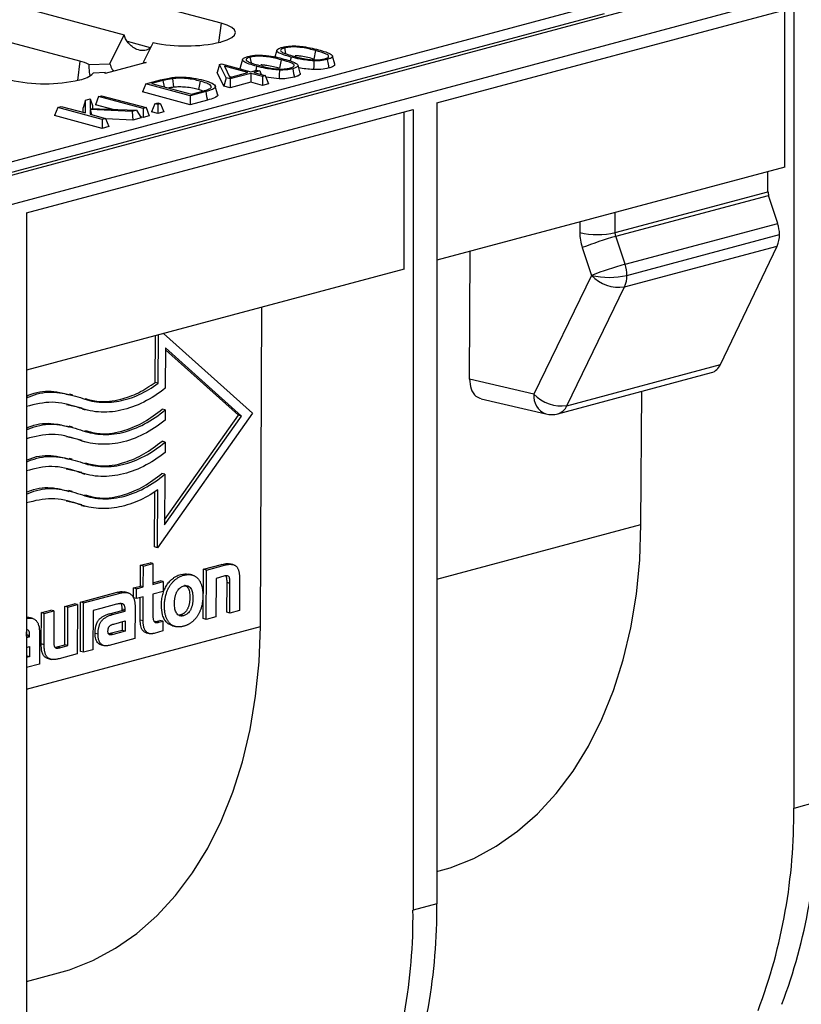
# Model space of a CAD drawing. Units: millimetres. Extents: x 63 to 2101, y 35 to 1370.
# Drawn here: x 465 to 558, y 1045 to 1162 of the extents above; entities that cross this region are included whole.
import ezdxf

# ---------------------------------------------------------------- set-up
doc = ezdxf.new("R2010")
doc.units = ezdxf.units.MM
doc.header["$LTSCALE"] = 5

msp = doc.modelspace()

# ---------------------------------------------------------------- linework, layer by layer
at = {"color": 7, "linetype": 'Continuous', "lineweight": 25}
for p, q in [((942.89, 1271.87), (237.2, 1082.81)), ((239.55, 1079.99), (945.25, 1269.06)), ((287.28, 1097.85), (533.81, 1163.9)), ((534.51, 1162.79), (287.99, 1096.75)), ((467.14, 1163.05), (477.45, 1160.29)), ((488.97, 1161.66), (482.83, 1163.3)), ((514.62, 1152.18), (557.04, 1163.55)), ((555.98, 1144.56), (555.98, 1163.26)), ((557.04, 1163.55), (557.04, 1068.31)), ((472.19, 1157.16), (454.04, 1162.02)), ((488.97, 1161.66), (488.68, 1159.37)), ((475.76, 1156.85), (477.45, 1160.29)), ((480.6, 1158.75), (477.84, 1159.49)), ((480.9, 1159.37), (479.73, 1156.99)), ((488.94, 1159.43), (488.97, 1159.44)), ((495.61, 1158.45), (495.34, 1157.5)), ((496.5, 1158.72), (496.63, 1158.05)), ((500.19, 1158.42), (500, 1157.4)), ((472.19, 1157.16), (471.9, 1154.87)), ((473.26, 1156.77), (475.76, 1156.85)), ((480.06, 1157.01), (475.19, 1155.7)), ((479.73, 1156.99), (480.06, 1157.01)), ((488.8, 1156.76), (488.52, 1155.82)), ((488.8, 1156.76), (489.03, 1156.82)), ((489.57, 1155.17), (488.8, 1156.76)), ((489.03, 1156.82), (492.51, 1155.89)), ((491.52, 1157.36), (491.25, 1156.4)), ((492.41, 1157.62), (492.54, 1156.95)), ((496.1, 1157.32), (495.91, 1156.31)), ((497.29, 1157.64), (497.2, 1157.18)), ((502.48, 1156.8), (502.22, 1157.76)), ((475.23, 1155.79), (473.78, 1155.74)), ((475.19, 1155.7), (475.23, 1155.79)), ((489.32, 1154.17), (488.52, 1155.82)), ((492.16, 1155.8), (489.38, 1156.54)), ((489.38, 1156.54), (490.02, 1155.22)), ((490.02, 1155.22), (492.16, 1155.8)), ((492.51, 1155.7), (490.04, 1155.04)), ((492.51, 1155.89), (493.23, 1156.08)), ((493.89, 1155.33), (492.51, 1155.7)), ((492.51, 1155.7), (492.51, 1154.64)), ((493.58, 1155.99), (492.85, 1155.8)), ((492.85, 1155.8), (494.23, 1155.43)), ((493.2, 1156.54), (493.11, 1156.05)), ((493.23, 1156.08), (493.58, 1155.99)), ((493.58, 1155.99), (493.75, 1155.56)), ((498.39, 1155.71), (498.13, 1156.67)), ((472.16, 1154.93), (472.19, 1154.94)), ((480.03, 1154.45), (479.65, 1153.49)), ((480.03, 1154.45), (481.78, 1154.92)), ((485.31, 1153.04), (480.03, 1154.45)), ((482.06, 1154.85), (480.72, 1154.49)), ((480.72, 1154.49), (485.45, 1153.22)), ((481.78, 1154.92), (482.81, 1155.15)), ((482.06, 1154.85), (482.2, 1154.09)), ((483.2, 1155.08), (483.3, 1154.05)), ((486.47, 1154.78), (486.28, 1153.77)), ((489.57, 1155.17), (489.32, 1154.17)), ((490.04, 1155.04), (489.57, 1155.17)), ((490.17, 1155.26), (489.97, 1155.32)), ((490.04, 1155.04), (490.04, 1153.98)), ((492.51, 1154.64), (490.04, 1153.98)), ((493.89, 1154.27), (492.51, 1154.64)), ((494.23, 1155.43), (493.89, 1155.33)), ((493.89, 1155.33), (493.89, 1154.27)), ((494.61, 1154.46), (493.89, 1154.27)), ((494.23, 1155.43), (494.61, 1154.46)), ((495.88, 1155.06), (494.3, 1155.25)), ((485.31, 1151.97), (479.65, 1153.49)), ((487.15, 1153.53), (485.31, 1153.04)), ((485.45, 1153.22), (486.81, 1153.59)), ((486.75, 1153.62), (486.28, 1153.77)), ((488.56, 1153.23), (488.29, 1154.19)), ((490.04, 1153.98), (489.32, 1154.17)), ((472.85, 1152.53), (472.58, 1151.59)), ((472.85, 1152.53), (473.4, 1152.67)), ((472.85, 1150.99), (472.85, 1152.53)), ((473.4, 1152.67), (473.4, 1151.52)), ((473.4, 1152.67), (473.67, 1151.88)), ((474.42, 1152.95), (474.04, 1151.98)), ((474.42, 1152.95), (474.77, 1153.04)), ((479.7, 1151.53), (474.42, 1152.95)), ((474.77, 1153.04), (480.05, 1151.63)), ((481.1, 1152.09), (480.72, 1151.13)), ((481.1, 1152.09), (481.45, 1152.19)), ((481.45, 1152), (481.1, 1152.09)), ((481.45, 1152.19), (481.79, 1152.09)), ((481.79, 1152.09), (481.45, 1152)), ((481.45, 1152), (481.45, 1150.94)), ((481.79, 1152.09), (482.17, 1151.13)), ((485.31, 1153.04), (485.31, 1151.97)), ((487.34, 1152.51), (485.31, 1151.97)), ((514.62, 1152.18), (514.62, 1056.95)), ((465.83, 1139.11), (511.79, 1151.42)), ((469.55, 1151.64), (469.17, 1150.68)), ((469.55, 1151.64), (469.97, 1151.76)), ((474.83, 1150.23), (469.55, 1151.64)), ((469.97, 1151.76), (472.85, 1150.99)), ((472.58, 1151.06), (472.58, 1151.59)), ((473.4, 1151.52), (478.9, 1151.32)), ((478.4, 1151.18), (473.4, 1151.39)), ((473.4, 1151.39), (473.4, 1150.84)), ((473.4, 1151.39), (473.56, 1150.8)), ((473.4, 1150.84), (475.25, 1150.34)), ((473.67, 1151.88), (473.67, 1151.51)), ((476.15, 1151.42), (474.04, 1151.98)), ((478.9, 1151.32), (478.4, 1151.18)), ((478.4, 1151.18), (478.49, 1150.14)), ((478.9, 1151.32), (479.47, 1150.41)), ((480.05, 1151.63), (479.7, 1151.53)), ((479.7, 1151.53), (479.7, 1150.47)), ((480.05, 1151.63), (480.42, 1150.66)), ((481.45, 1150.94), (480.72, 1151.13)), ((482.17, 1151.13), (481.45, 1150.94)), ((510.73, 1132.44), (510.73, 1151.14)), ((511.79, 1151.42), (511.79, 1056.19)), ((474.83, 1149.16), (469.17, 1150.68)), ((475.25, 1150.34), (474.83, 1150.23)), ((474.83, 1150.23), (474.83, 1149.16)), ((475.25, 1150.34), (475.63, 1149.38)), ((478.49, 1150.14), (475.27, 1150.28)), ((479.47, 1150.41), (478.49, 1150.14)), ((479.7, 1150.47), (479.38, 1150.55)), ((480.42, 1150.66), (479.7, 1150.47)), ((475.63, 1149.38), (474.83, 1149.16)), ((555.98, 1144.56), (514.62, 1133.48)), ((553.98, 1141.63), (553.98, 1144.03)), ((535.82, 1136.77), (553.98, 1141.63)), ((535.9, 1136.33), (554.06, 1141.19)), ((555.14, 1137.87), (554.06, 1141.19)), ((535.82, 1136.77), (535.82, 1139.16)), ((465.83, 1139.11), (465.83, 1043.88)), ((531.62, 1138.03), (531.62, 1136.76)), ((537, 1133.01), (555.14, 1137.87)), ((537, 1133.01), (535.9, 1136.33)), ((537.22, 1131.68), (555.36, 1136.54)), ((518.5, 1119.35), (518.58, 1134.54)), ((531.91, 1134.99), (533.01, 1131.67)), ((536.94, 1130.31), (555.07, 1135.17)), ((548.34, 1121.08), (555.07, 1135.17)), ((510.73, 1132.44), (465.83, 1120.41)), ((533.01, 1131.67), (526.16, 1117.55)), ((533.01, 1131.67), (533.01, 1131.67)), ((530.08, 1116.19), (536.94, 1130.31)), ((493.64, 1089.93), (493.83, 1127.91)), ((481.15, 1118.95), (481.18, 1124.52)), ((481.51, 1118.85), (481.54, 1124.62)), ((482.13, 1124.78), (492.71, 1115.31)), ((482.37, 1123.05), (482.34, 1118.28)), ((491.41, 1114.96), (482.37, 1123.05)), ((491.06, 1115.06), (482.37, 1122.82)), ((530.08, 1116.19), (548.34, 1121.08)), ((526.16, 1117.55), (518.5, 1119.35)), ((529.02, 1115.23), (547.28, 1120.12)), ((481.51, 1118.85), (481.15, 1118.95)), ((471.32, 1117.46), (470.95, 1117.56)), ((519.88, 1117.02), (527.56, 1115.21)), ((538.89, 1102.05), (538.98, 1117.9)), ((471.54, 1116.11), (470.61, 1116.29)), ((472.48, 1115.88), (471.54, 1116.11)), ((471.9, 1116.02), (471.54, 1116.11)), ((472.45, 1115.81), (472.82, 1115.71)), ((482.33, 1115.69), (481.98, 1115.79)), ((492.71, 1115.31), (481.41, 1099.3)), ((482.26, 1102.61), (491.06, 1115.06)), ((482.26, 1102.01), (491.41, 1114.96)), ((482.33, 1115.69), (482.33, 1114.45)), ((491.41, 1114.96), (491.06, 1115.06)), ((471.3, 1113.64), (470.93, 1113.74)), ((471.52, 1112.29), (470.59, 1112.47)), ((472.46, 1112.05), (471.52, 1112.29)), ((471.88, 1112.19), (471.52, 1112.29)), ((472.43, 1111.99), (472.8, 1111.89)), ((482.31, 1111.87), (481.96, 1111.97)), ((482.31, 1111.87), (482.31, 1110.63)), ((471.28, 1109.81), (470.91, 1109.91)), ((471.5, 1108.46), (470.57, 1108.64)), ((472.44, 1108.23), (471.5, 1108.46)), ((471.86, 1108.37), (471.5, 1108.46)), ((472.42, 1108.16), (472.78, 1108.06)), ((482.29, 1108.05), (481.94, 1108.14)), ((482.29, 1108.05), (482.26, 1102.01)), ((471.26, 1105.99), (470.89, 1106.09)), ((481.05, 1099.4), (481.09, 1105.98)), ((481.41, 1099.3), (481.44, 1106.17)), ((471.49, 1104.64), (470.56, 1104.82)), ((472.42, 1104.4), (471.49, 1104.64)), ((471.84, 1104.55), (471.49, 1104.64)), ((472.4, 1104.34), (472.76, 1104.24)), ((514.62, 1095.55), (538.89, 1102.05)), ((481.41, 1099.3), (481.05, 1099.4)), ((479.38, 1094.73), (479.39, 1097.21)), ((479.39, 1097.21), (480.53, 1097.51)), ((479.75, 1097.11), (479.39, 1097.21)), ((479.73, 1094.64), (479.75, 1097.11)), ((479.75, 1097.11), (480.88, 1097.42)), ((480.88, 1097.42), (480.53, 1097.51)), ((480.88, 1097.42), (480.87, 1094.94)), ((486.88, 1096.74), (489.03, 1097.32)), ((487.24, 1096.65), (489.38, 1097.22)), ((489.38, 1097.22), (489.03, 1097.32)), ((490.38, 1097.3), (490.01, 1097.4)), ((484.55, 1096.03), (484.2, 1096.12)), ((485.52, 1096.06), (485.14, 1096.16)), ((486.85, 1090.87), (486.88, 1096.74)), ((487.24, 1096.65), (486.88, 1096.74)), ((487.21, 1090.78), (487.24, 1096.65)), ((489.29, 1095.91), (488.37, 1095.66)), ((478.58, 1094.52), (479.38, 1094.73)), ((478.93, 1094.42), (479.73, 1094.64)), ((479.73, 1094.64), (479.38, 1094.73)), ((480.87, 1095.13), (481.72, 1095.36)), ((480.87, 1094.94), (482.08, 1095.27)), ((482.08, 1095.27), (481.72, 1095.36)), ((482.08, 1095.27), (482.07, 1094.1)), ((488.37, 1095.66), (488.34, 1091.08)), ((489.66, 1091.63), (489.68, 1095.16)), ((490.03, 1095.06), (489.68, 1095.16)), ((490.02, 1091.53), (490.03, 1095.06)), ((491.17, 1095.56), (491.15, 1091.84)), ((472.28, 1092.83), (476.64, 1094)), ((472.63, 1092.74), (476.99, 1093.9)), ((476.99, 1093.9), (476.64, 1094)), ((477.87, 1093.95), (477.5, 1094.05)), ((478.57, 1093.35), (478.58, 1094.52)), ((478.93, 1094.42), (478.58, 1094.52)), ((478.92, 1093.25), (478.93, 1094.42)), ((479.73, 1093.47), (478.92, 1093.25)), ((479.71, 1090.61), (479.73, 1093.47)), ((480.87, 1093.77), (480.85, 1091.4)), ((482.07, 1094.1), (480.87, 1093.77)), ((470.39, 1087.75), (470.41, 1092.33)), ((470.41, 1092.33), (471.55, 1092.64)), ((470.77, 1092.24), (470.41, 1092.33)), ((470.77, 1092.24), (471.9, 1092.54)), ((471.9, 1092.54), (471.55, 1092.64)), ((471.9, 1092.54), (471.87, 1086.67)), ((472.25, 1086.96), (472.28, 1092.83)), ((472.63, 1092.74), (472.28, 1092.83)), ((472.6, 1086.87), (472.63, 1092.74)), ((476.55, 1092.57), (474.67, 1092.07)), ((478.92, 1093.25), (478.57, 1093.35)), ((479.36, 1090.7), (479.37, 1093.37)), ((467.59, 1087.86), (467.61, 1091.58)), ((467.61, 1091.58), (468.75, 1091.89)), ((467.96, 1091.49), (467.61, 1091.58)), ((467.94, 1087.77), (467.96, 1091.49)), ((467.96, 1091.49), (469.1, 1091.79)), ((469.1, 1091.79), (468.75, 1091.89)), ((469.1, 1091.79), (469.08, 1088.19)), ((470.74, 1087.66), (470.77, 1092.24)), ((473.77, 1091.83), (473.74, 1087.17)), ((474.67, 1092.07), (473.77, 1091.83)), ((474.67, 1092.07), (474.67, 1092.07)), ((475.72, 1091.45), (477.22, 1091.85)), ((476.08, 1091.36), (475.72, 1091.45)), ((476.08, 1091.36), (477.58, 1091.76)), ((477.22, 1091.85), (477.22, 1092)), ((477.58, 1091.9), (477.22, 1092)), ((477.58, 1091.76), (477.22, 1091.85)), ((477.58, 1091.76), (477.58, 1091.9)), ((478.76, 1092.19), (478.74, 1088.51)), ((484.16, 1091.31), (483.94, 1091.28)), ((484.52, 1091.21), (484.16, 1091.31)), ((490.02, 1091.53), (489.66, 1091.63)), ((491.15, 1091.84), (490.02, 1091.53)), ((466.51, 1090.91), (466.14, 1091.01)), ((476.23, 1090.23), (477.58, 1090.59)), ((477.22, 1090.5), (477.22, 1089.47)), ((477.58, 1090.59), (477.57, 1089.38)), ((479.71, 1090.61), (479.36, 1090.7)), ((481.05, 1090.52), (481.23, 1090.54)), ((481.23, 1090.54), (481.7, 1090.66)), ((481.58, 1090.44), (481.23, 1090.54)), ((481.58, 1090.44), (482.05, 1090.57)), ((482.05, 1090.57), (481.7, 1090.66)), ((482.05, 1090.57), (482.05, 1089.4)), ((483.18, 1090.02), (483.57, 1089.92)), ((487.21, 1090.78), (486.85, 1090.87)), ((488.34, 1091.08), (487.21, 1090.78)), ((465.83, 1082.48), (493.64, 1089.93)), ((465.83, 1088.8), (465.86, 1088.81)), ((465.86, 1088.81), (465.86, 1088.95)), ((466.22, 1088.86), (465.86, 1088.95)), ((466.22, 1088.72), (465.86, 1088.81)), ((466.22, 1088.72), (466.22, 1088.86)), ((467.4, 1089.14), (467.38, 1085.47)), ((474.35, 1089.02), (473.99, 1089.12)), ((475.79, 1089.09), (475.59, 1089.07)), ((477.22, 1089.47), (475.79, 1089.09)), ((476.15, 1088.99), (475.79, 1089.09)), ((477.57, 1089.38), (476.15, 1088.99)), ((477.57, 1089.38), (477.22, 1089.47)), ((480.07, 1089.19), (480.44, 1089.09)), ((482.05, 1089.4), (481.01, 1089.12)), ((465.83, 1088.61), (466.22, 1088.72)), ((467.94, 1087.77), (467.59, 1087.86)), ((469.47, 1087.51), (470.39, 1087.75)), ((469.82, 1087.41), (470.74, 1087.66)), ((470.74, 1087.66), (470.39, 1087.75)), ((474.69, 1087.76), (475.06, 1087.66)), ((478.74, 1088.51), (475.67, 1087.69)), ((465.83, 1087.44), (466.22, 1087.55)), ((465.86, 1087.45), (465.86, 1086.43)), ((466.22, 1087.55), (466.21, 1086.33)), ((469.22, 1087.46), (469.47, 1087.51)), ((469.82, 1087.41), (469.47, 1087.51)), ((471.87, 1086.67), (469.73, 1086.1)), ((472.6, 1086.87), (472.25, 1086.96)), ((473.74, 1087.17), (472.6, 1086.87)), ((465.86, 1086.43), (465.83, 1086.42)), ((466.21, 1086.33), (465.83, 1086.23)), ((467.38, 1085.47), (465.83, 1085.05)), ((466.21, 1086.33), (465.86, 1086.43)), ((468.41, 1086.12), (468.78, 1086.02)), ((559.87, 1069.07), (557.04, 1068.31)), ((514.62, 1060.79), (514.91, 1060.87)), ((514.62, 1056.95), (511.79, 1056.19)), ((465.83, 1047.72), (469.65, 1048.75))]:
    msp.add_line(p, q, dxfattribs=at)
at = {"color": 7, "linetype": 'Continuous', "lineweight": 25, "flags": 128}
for points in [[(488.97, 1159.44), (489.7, 1159.68), (490.24, 1159.95), (490.58, 1160.24), (490.69, 1160.55), (490.58, 1160.86), (490.24, 1161.15), (489.7, 1161.42), (488.97, 1161.66)], [(500, 1157.19), (499.98, 1156.61), (499.97, 1156.15)], [(501.59, 1157.36), (501.69, 1156.79), (501.78, 1156.34)], [(495.91, 1156.09), (495.89, 1155.51), (495.88, 1155.06)], [(497.5, 1156.26), (497.6, 1155.69), (497.69, 1155.25)], [(487.15, 1153.53), (487.25, 1152.96), (487.34, 1152.51)], [(514.91, 1060.87), (516.2, 1061.25), (519, 1062.36), (521.67, 1063.8), (524.21, 1065.58), (526.59, 1067.67), (528.8, 1070.07), (530.82, 1072.75), (532.64, 1075.71), (534.25, 1078.91), (535.63, 1082.34), (536.78, 1085.98), (537.68, 1089.79), (538.34, 1093.76), (538.74, 1097.86), (538.89, 1102.05)], [(469.65, 1048.75), (470.94, 1049.13), (473.74, 1050.24), (476.42, 1051.68), (478.96, 1053.45), (481.34, 1055.55), (483.55, 1057.94), (485.57, 1060.63), (487.39, 1063.58), (488.99, 1066.79), (490.38, 1070.22), (491.52, 1073.85), (492.43, 1077.67), (493.08, 1081.64), (493.49, 1085.73), (493.64, 1089.93)]]:
    msp.add_lwpolyline(points, dxfattribs=at)
at = {"color": 7, "linetype": 'Continuous', "lineweight": 25}
for centre, radius, start, end in [((484.78, 1177.58), 18.62, 257.9695, 282.9181), ((470.89, 1151.99), 5.33, 63.606, 75.946), ((471.65, 1158.02), 3.13, 279.9043, 313.0678), ((468.01, 1172.86), 18.4, 256.9836, 283.0164), ((555.42, 1141.64), 1.43, 180.2153, 198.1981), ((551.06, 1136.53), 4.29, 0.2153, 18.1981), ((533.7, 1145.98), 9.45, 257.2853, 282.9922), ((548.93, 1090.72), 47.43, 105.9513, 111.0359), ((552.17, 1136.49), 3.19, 335.6174, 0.9271), ((550.04, 1087.4), 47.44, 105.9514, 111.0349), ((532.93, 1131.67), 4.29, 0.2153, 18.1981), ((535.1, 1140.9), 9.46, 257.2887, 282.983), ((536.28, 1134.77), 4.5, 223.4501, 278.3228), ((534.03, 1131.63), 3.19, 335.6174, 0.9271), ((546.78, 1121.73), 1.68, 286.9811, 337.3367), ((528.42, 1117.31), 2.27, 173.833, 247.7876), ((529.43, 1120.65), 4.5, 223.4481, 278.3227), ((528.53, 1116.84), 1.68, 286.9811, 337.3367), ((528.25, 1118.13), 3, 256.7567, 284.998), ((493.78, 1068.32), 66.1, 339.3501, 0.6495), ((490.95, 1067.57), 66.1, 339.3501, 0.6495), ((445.69, 1055.44), 66.1, 339.3501, 0.6495), ((448.52, 1056.2), 66.1, 339.3501, 0.6495)]:
    msp.add_arc(centre, radius, start, end, dxfattribs=at)
for points, knots in [([(480.72, 1158.94), (480.6, 1158.81), (480.34, 1158.51), (479.72, 1158.36), (479.04, 1158.48), (478.41, 1158.84), (477.95, 1159.29), (477.61, 1159.79), (477.5, 1160.13), (477.45, 1160.29)], [0, 0, 0, 0, 0.148033, 0.331301, 0.531954, 0.675745, 0.802275, 0.909355, 1, 1, 1, 1]), ([(492.14, 1157.7), (492.3, 1157.73), (492.6, 1157.8), (493.17, 1157.87), (493.78, 1157.87), (494.57, 1157.8), (495.51, 1157.66), (496.13, 1157.5), (496.45, 1157.41)], [0, 0, 0, 0, 0.123159, 0.24177, 0.357575, 0.480015, 0.736009, 1, 1, 1, 1]), ([(497.29, 1157.64), (496.99, 1157.73), (496.39, 1157.89), (495.81, 1158.14), (495.59, 1158.36), (495.6, 1158.52), (495.83, 1158.67), (496.1, 1158.75), (496.24, 1158.79)], [0, 0, 0, 0, 0.264496, 0.519671, 0.64212, 0.759689, 0.877231, 1, 1, 1, 1]), ([(496.5, 1158.72), (496.41, 1158.69), (496.22, 1158.63), (496.03, 1158.5), (496.05, 1158.41), (496.06, 1158.35)], [0, 0, 0, 0, 0.278516, 0.567006, 1, 1, 1, 1]), ([(496.06, 1158.35), (496.15, 1158.28), (496.33, 1158.14), (496.9, 1157.94), (497.36, 1157.81), (497.63, 1157.73)], [0, 0, 0, 0, 0.292068, 0.572186, 1, 1, 1, 1]), ([(496.24, 1158.79), (496.39, 1158.83), (496.69, 1158.9), (497.26, 1158.96), (497.87, 1158.97), (498.66, 1158.9), (499.6, 1158.75), (500.22, 1158.59), (500.54, 1158.51)], [0, 0, 0, 0, 0.123159, 0.24177, 0.357575, 0.480015, 0.736009, 1, 1, 1, 1]), ([(500.19, 1158.42), (499.7, 1158.54), (499.08, 1158.71), (498.12, 1158.83), (497.55, 1158.85), (496.96, 1158.82), (496.65, 1158.75), (496.5, 1158.72)], [0, 0, 0, 0, 0.468903, 0.597134, 0.729402, 0.866108, 1, 1, 1, 1]), ([(501.31, 1157.43), (501.44, 1157.47), (501.68, 1157.55), (501.79, 1157.71), (501.73, 1157.87), (501.27, 1158.12), (500.66, 1158.29), (500.19, 1158.42)], [0, 0, 0, 0, 0.134442, 0.269917, 0.402452, 0.530773, 1, 1, 1, 1]), ([(500.54, 1158.51), (500.84, 1158.42), (501.44, 1158.26), (502.01, 1158.01), (502.24, 1157.79), (502.22, 1157.63), (501.99, 1157.48), (501.72, 1157.4), (501.59, 1157.36)], [0, 0, 0, 0, 0.264444, 0.5196596, 0.6423602, 0.7598647, 0.8770834, 1, 1, 1, 1]), ([(473.26, 1156.77), (473.26, 1156.55), (473.26, 1156.11), (473.33, 1155.64), (473.38, 1155.46), (473.39, 1155.43)], [0, 0, 0, 0, 0.446928, 0.89421, 1, 1, 1, 1]), ([(475.76, 1156.85), (475.83, 1156.61), (475.92, 1156.27), (476.12, 1156.03), (476.17, 1155.96)], [0, 0, 0, 0, 0.729557, 1, 1, 1, 1]), ([(493.2, 1156.54), (492.9, 1156.63), (492.3, 1156.8), (491.72, 1157.04), (491.5, 1157.26), (491.51, 1157.42), (491.74, 1157.57), (492.01, 1157.65), (492.14, 1157.7)], [0, 0, 0, 0, 0.2644956, 0.5196707, 0.6421198, 0.7596889, 0.8772312, 1, 1, 1, 1]), ([(492.41, 1157.62), (492.32, 1157.59), (492.13, 1157.54), (491.94, 1157.41), (491.96, 1157.31), (491.97, 1157.25)], [0, 0, 0, 0, 0.278516, 0.567006, 1, 1, 1, 1]), ([(491.97, 1157.25), (492.06, 1157.18), (492.24, 1157.05), (492.81, 1156.84), (493.27, 1156.72), (493.54, 1156.64)], [0, 0, 0, 0, 0.292068, 0.572186, 1, 1, 1, 1]), ([(496.1, 1157.32), (495.61, 1157.45), (494.99, 1157.61), (494.03, 1157.73), (493.46, 1157.75), (492.87, 1157.72), (492.56, 1157.65), (492.41, 1157.62)], [0, 0, 0, 0, 0.468903, 0.597134, 0.729402, 0.866108, 1, 1, 1, 1]), ([(495.91, 1156.31), (495.44, 1156.43), (494.85, 1156.58), (494.03, 1156.69), (493.78, 1156.7), (493.69, 1156.7)], [0, 0, 0, 0, 0.719868, 0.899959, 1, 1, 1, 1]), ([(497.22, 1156.34), (497.35, 1156.38), (497.59, 1156.46), (497.7, 1156.62), (497.64, 1156.77), (497.17, 1157.03), (496.57, 1157.19), (496.1, 1157.32)], [0, 0, 0, 0, 0.134442, 0.269917, 0.402452, 0.530773, 1, 1, 1, 1]), ([(496.45, 1157.41), (496.75, 1157.33), (497.35, 1157.16), (497.92, 1156.91), (498.14, 1156.7), (498.13, 1156.54), (497.9, 1156.38), (497.63, 1156.3), (497.5, 1156.26)], [0, 0, 0, 0, 0.264444, 0.51966, 0.64236, 0.759865, 0.877083, 1, 1, 1, 1]), ([(500, 1157.19), (499.44, 1157.24), (498.41, 1157.34), (497.64, 1157.55), (497.29, 1157.64)], [0, 0, 0, 0, 0.5485, 1, 1, 1, 1]), ([(497.63, 1157.73), (498.12, 1157.61), (498.74, 1157.44), (499.69, 1157.32), (500.27, 1157.3), (500.86, 1157.33), (501.16, 1157.4), (501.31, 1157.43)], [0, 0, 0, 0, 0.469115, 0.59726, 0.730118, 0.86588, 1, 1, 1, 1]), ([(500, 1157.4), (499.53, 1157.52), (498.94, 1157.67), (498.13, 1157.79), (497.87, 1157.8), (497.78, 1157.8)], [0, 0, 0, 0, 0.719868, 0.899959, 1, 1, 1, 1]), ([(501.59, 1157.36), (501.33, 1157.3), (500.86, 1157.19), (500.26, 1157.19), (500, 1157.19)], [0, 0, 0, 0, 0.565361, 1, 1, 1, 1]), ([(502.47, 1156.8), (502.47, 1156.75), (502.49, 1156.64), (502.23, 1156.48), (501.93, 1156.39), (501.78, 1156.34)], [0, 0, 0, 0, 0.293221, 0.646288, 1, 1, 1, 1]), ([(491.35, 1156.2), (491.31, 1156.23), (491.23, 1156.29), (491.26, 1156.36), (491.28, 1156.4)], [0, 0, 0, 0, 0.4683365, 1, 1, 1, 1]), ([(495.91, 1156.09), (495.35, 1156.15), (494.32, 1156.25), (493.55, 1156.45), (493.2, 1156.54)], [0, 0, 0, 0, 0.5485, 1, 1, 1, 1]), ([(493.54, 1156.64), (494.03, 1156.51), (494.65, 1156.35), (495.6, 1156.22), (496.18, 1156.21), (496.77, 1156.24), (497.07, 1156.3), (497.22, 1156.34)], [0, 0, 0, 0, 0.469115, 0.59726, 0.730118, 0.86588, 1, 1, 1, 1]), ([(497.5, 1156.26), (497.24, 1156.2), (496.77, 1156.1), (496.17, 1156.09), (495.91, 1156.09)], [0, 0, 0, 0, 0.565361, 1, 1, 1, 1]), ([(498.38, 1155.71), (498.38, 1155.66), (498.4, 1155.55), (498.13, 1155.38), (497.84, 1155.29), (497.69, 1155.25)], [0, 0, 0, 0, 0.293221, 0.646288, 1, 1, 1, 1]), ([(499.97, 1156.15), (499.34, 1156.2), (498.71, 1156.25), (498.22, 1156.37), (498.21, 1156.37)], [0, 0, 0, 0, 0.9812708, 1, 1, 1, 1]), ([(501.78, 1156.34), (501.48, 1156.28), (500.95, 1156.16), (500.27, 1156.15), (499.97, 1156.15)], [0, 0, 0, 0, 0.559688, 1, 1, 1, 1]), ([(483.2, 1155.08), (483.05, 1155.06), (482.8, 1155.02), (482.51, 1154.96), (482.28, 1154.9), (482.13, 1154.87), (482.06, 1154.85)], [0, 0, 0, 0, 0.356086, 0.5736883, 0.7909461, 1, 1, 1, 1]), ([(482.81, 1155.15), (483, 1155.18), (483.35, 1155.23), (483.75, 1155.25), (483.92, 1155.26)], [0, 0, 0, 0, 0.561734, 1, 1, 1, 1]), ([(486.47, 1154.78), (486.23, 1154.84), (485.75, 1154.97), (484.91, 1155.09), (484.01, 1155.14), (483.47, 1155.1), (483.2, 1155.08)], [0, 0, 0, 0, 0.267835, 0.54709, 0.770846, 1, 1, 1, 1]), ([(483.92, 1155.26), (484.23, 1155.25), (484.85, 1155.25), (485.91, 1155.13), (486.52, 1154.98), (486.9, 1154.89)], [0, 0, 0, 0, 0.27378, 0.552247, 1, 1, 1, 1]), ([(487.82, 1154.1), (487.78, 1154.18), (487.71, 1154.33), (487.23, 1154.56), (486.76, 1154.7), (486.47, 1154.78)], [0, 0, 0, 0, 0.287753, 0.570343, 1, 1, 1, 1]), ([(486.9, 1154.89), (487.27, 1154.78), (487.99, 1154.56), (488.45, 1154.15), (488.02, 1153.78), (487.44, 1153.61), (487.15, 1153.53)], [0, 0, 0, 0, 0.2868346, 0.5636409, 0.7752046, 1, 1, 1, 1]), ([(497.69, 1155.25), (497.39, 1155.18), (496.86, 1155.06), (496.18, 1155.06), (495.88, 1155.06)], [0, 0, 0, 0, 0.559688, 1, 1, 1, 1]), ([(483.3, 1154.05), (483.17, 1154.03), (482.97, 1154), (482.79, 1153.96), (482.73, 1153.95)], [0, 0, 0, 0, 0.66412, 1, 1, 1, 1]), ([(486.28, 1153.77), (486.05, 1153.83), (485.6, 1153.94), (484.83, 1154.06), (484.02, 1154.1), (483.54, 1154.07), (483.3, 1154.05)], [0, 0, 0, 0, 0.280752, 0.560722, 0.780829, 1, 1, 1, 1]), ([(486.81, 1153.59), (487.09, 1153.67), (487.49, 1153.78), (487.78, 1153.97), (487.81, 1154.06), (487.82, 1154.1)], [0, 0, 0, 0, 0.542697, 0.769313, 1, 1, 1, 1]), ([(488.5, 1153.23), (488.53, 1153.2), (488.69, 1153.06), (488.23, 1152.79), (487.64, 1152.6), (487.34, 1152.51)], [0, 0, 0, 0, 0.0931379, 0.544686, 1, 1, 1, 1]), ([(531.62, 1136.76), (531.62, 1136.47), (531.64, 1136.17), (531.74, 1135.57), (531.81, 1135.28), (531.91, 1134.99)], [0, 0, 0, 0, 0.5, 0.5, 1, 1, 1, 1]), ([(518.5, 1119.35), (518.54, 1118.95), (518.62, 1118.13), (519.16, 1117.29), (519.67, 1117.11), (519.88, 1117.03)], [0, 0, 0, 0, 0.349063, 0.726341, 1, 1, 1, 1]), ([(482.34, 1118.28), (481.53, 1117.62), (480.67, 1117.06), (478.89, 1116.17), (477.98, 1115.84), (476.16, 1115.44), (475.26, 1115.38), (473.52, 1115.51), (472.68, 1115.71), (471.9, 1116.02)], [0, 0, 0, 0, 0.25, 0.25, 0.5, 0.5, 0.75, 0.75, 1, 1, 1, 1]), ([(472.27, 1117.15), (472.96, 1116.87), (473.7, 1116.69), (475.23, 1116.55), (476.03, 1116.59), (477.63, 1116.89), (478.43, 1117.14), (480.01, 1117.86), (480.77, 1118.32), (481.51, 1118.85)], [0, 0, 0, 0, 0.25, 0.25, 0.5, 0.5, 0.75, 0.75, 1, 1, 1, 1]), ([(472.8, 1117.05), (473.32, 1116.9), (474.68, 1116.53), (476.86, 1116.83), (479.15, 1117.62), (480.49, 1118.51), (481.15, 1118.95)], [0, 0, 0, 0, 0.198141, 0.512221, 0.758423, 1, 1, 1, 1]), ([(465.83, 1117.34), (466.13, 1117.47), (467.34, 1117.95), (469.1, 1117.97), (470.44, 1117.61), (470.93, 1117.47)], [0, 0, 0, 0, 0.174682, 0.694092, 1, 1, 1, 1]), ([(465.83, 1117.12), (466.25, 1117.29), (467.58, 1117.84), (469.8, 1117.86), (471.45, 1117.38), (472.27, 1117.15)], [0, 0, 0, 0, 0.191015, 0.600647, 1, 1, 1, 1]), ([(471.9, 1116.02), (470.91, 1116.3), (468.97, 1116.87), (466.86, 1116.34), (465.83, 1116.08)], [0, 0, 0, 0, 0.508655, 1, 1, 1, 1]), ([(472.78, 1113.24), (473.39, 1113.08), (474.9, 1112.67), (477.33, 1113.11), (479.83, 1114.15), (481.27, 1115.25), (481.98, 1115.79)], [0, 0, 0, 0, 0.205243, 0.516988, 0.761244, 1, 1, 1, 1]), ([(472.25, 1113.32), (473.01, 1113.03), (473.81, 1112.84), (475.5, 1112.73), (476.38, 1112.8), (478.14, 1113.22), (479.02, 1113.56), (480.73, 1114.47), (481.56, 1115.04), (482.33, 1115.69)], [0, 0, 0, 0, 0.25, 0.25, 0.5, 0.5, 0.75, 0.75, 1, 1, 1, 1]), ([(465.83, 1113.53), (466.13, 1113.65), (467.33, 1114.13), (469.08, 1114.15), (470.42, 1113.79), (470.91, 1113.65)], [0, 0, 0, 0, 0.171578, 0.692941, 1, 1, 1, 1]), ([(465.83, 1113.3), (466.24, 1113.47), (467.57, 1114.02), (469.78, 1114.04), (471.43, 1113.56), (472.25, 1113.32)], [0, 0, 0, 0, 0.188618, 0.599463, 1, 1, 1, 1]), ([(482.33, 1114.45), (481.51, 1113.8), (480.65, 1113.24), (478.87, 1112.34), (477.96, 1112.01), (476.14, 1111.62), (475.24, 1111.56), (473.5, 1111.69), (472.66, 1111.88), (471.88, 1112.19)], [0, 0, 0, 0, 0.25, 0.25, 0.5, 0.5, 0.75, 0.75, 1, 1, 1, 1]), ([(471.88, 1112.19), (470.89, 1112.48), (468.95, 1113.05), (466.86, 1112.52), (465.83, 1112.26)], [0, 0, 0, 0, 0.51026, 1, 1, 1, 1]), ([(472.23, 1109.5), (472.99, 1109.2), (473.8, 1109.02), (475.48, 1108.9), (476.36, 1108.98), (478.12, 1109.39), (479, 1109.73), (480.71, 1110.64), (481.54, 1111.21), (482.31, 1111.87)], [0, 0, 0, 0, 0.25, 0.25, 0.5, 0.5, 0.75, 0.75, 1, 1, 1, 1]), ([(472.76, 1109.41), (473.37, 1109.25), (474.88, 1108.85), (477.31, 1109.29), (479.81, 1110.33), (481.25, 1111.42), (481.96, 1111.97)], [0, 0, 0, 0, 0.205243, 0.516988, 0.761244, 1, 1, 1, 1]), ([(465.83, 1109.71), (466.12, 1109.83), (467.32, 1110.31), (469.06, 1110.33), (470.4, 1109.96), (470.89, 1109.83)], [0, 0, 0, 0, 0.168451, 0.691782, 1, 1, 1, 1]), ([(465.83, 1109.49), (466.24, 1109.66), (467.55, 1110.19), (469.76, 1110.21), (471.42, 1109.73), (472.23, 1109.5)], [0, 0, 0, 0, 0.186206, 0.598273, 1, 1, 1, 1]), ([(482.31, 1110.63), (481.49, 1109.98), (480.63, 1109.41), (478.86, 1108.52), (477.94, 1108.19), (476.12, 1107.8), (475.22, 1107.73), (473.48, 1107.86), (472.64, 1108.06), (471.86, 1108.37)], [0, 0, 0, 0, 0.25, 0.25, 0.5, 0.5, 0.75, 0.75, 1, 1, 1, 1]), ([(471.86, 1108.37), (470.87, 1108.66), (468.94, 1109.22), (466.85, 1108.7), (465.83, 1108.44)], [0, 0, 0, 0, 0.511875, 1, 1, 1, 1]), ([(472.21, 1105.68), (472.97, 1105.38), (473.78, 1105.19), (475.46, 1105.08), (476.34, 1105.16), (478.1, 1105.57), (478.98, 1105.91), (480.69, 1106.82), (481.52, 1107.39), (482.29, 1108.05)], [0, 0, 0, 0, 0.25, 0.25, 0.5, 0.5, 0.75, 0.75, 1, 1, 1, 1]), ([(472.74, 1105.59), (473.35, 1105.43), (474.86, 1105.02), (477.29, 1105.46), (479.79, 1106.5), (481.23, 1107.6), (481.94, 1108.14)], [0, 0, 0, 0, 0.205243, 0.516988, 0.761244, 1, 1, 1, 1]), ([(465.83, 1105.9), (466.11, 1106.01), (467.3, 1106.49), (469.04, 1106.5), (470.38, 1106.14), (470.87, 1106)], [0, 0, 0, 0, 0.165301, 0.690614, 1, 1, 1, 1]), ([(465.83, 1105.67), (466.23, 1105.84), (467.54, 1106.37), (469.74, 1106.39), (471.4, 1105.91), (472.21, 1105.68)], [0, 0, 0, 0, 0.183781, 0.597075, 1, 1, 1, 1]), ([(481.44, 1106.17), (480.67, 1105.64), (479.87, 1105.18), (478.23, 1104.48), (477.4, 1104.23), (475.74, 1103.94), (474.91, 1103.91), (473.32, 1104.07), (472.56, 1104.26), (471.84, 1104.55)], [0, 0, 0, 0, 0.25, 0.25, 0.5, 0.5, 0.75, 0.75, 1, 1, 1, 1]), ([(471.84, 1104.55), (470.85, 1104.84), (468.93, 1105.4), (466.84, 1104.88), (465.83, 1104.62)], [0, 0, 0, 0, 0.513501, 1, 1, 1, 1]), ([(489.03, 1097.32), (489.26, 1097.38), (489.6, 1097.46), (489.92, 1097.41), (490.02, 1097.39)], [0, 0, 0, 0, 0.690216, 1, 1, 1, 1]), ([(489.38, 1097.22), (489.45, 1097.24), (489.59, 1097.28), (489.78, 1097.31), (489.96, 1097.33), (490.13, 1097.33), (490.28, 1097.32), (490.41, 1097.29), (490.54, 1097.25), (490.65, 1097.19), (490.75, 1097.12), (490.84, 1097.03), (490.91, 1096.92), (490.98, 1096.8), (491.03, 1096.66), (491.08, 1096.51), (491.12, 1096.35), (491.14, 1096.17), (491.16, 1095.98), (491.17, 1095.77), (491.17, 1095.63), (491.17, 1095.56)], [0, 0, 0, 0, 0.075359, 0.145196, 0.209889, 0.269857, 0.325566, 0.377538, 0.426355, 0.472657, 0.517134, 0.560507, 0.603494, 0.646784, 0.691002, 0.736688, 0.784293, 0.83418, 0.886629, 0.941852, 1, 1, 1, 1]), ([(481.89, 1092.47), (481.89, 1092.47), (481.89, 1092.68), (481.91, 1093.1), (482.03, 1093.73), (482.23, 1094.33), (482.52, 1094.88), (482.88, 1095.35), (483.25, 1095.67), (483.59, 1095.89), (483.89, 1096.03), (484.09, 1096.09), (484.2, 1096.12)], [0, 0, 0, 0, 0.000602, 0.1289223, 0.2502868, 0.3762476, 0.4994581, 0.6224579, 0.7497882, 0.8299707, 0.9130425, 1, 1, 1, 1]), ([(482.24, 1092.37), (482.24, 1092.38), (482.24, 1092.54), (482.26, 1092.86), (482.32, 1093.32), (482.43, 1093.76), (482.56, 1094.16), (482.73, 1094.52), (482.93, 1094.85), (483.16, 1095.15), (483.4, 1095.4), (483.67, 1095.62), (483.95, 1095.79), (484.24, 1095.94), (484.45, 1096), (484.55, 1096.03)], [0, 0, 0, 0, 0.000602, 0.099783, 0.19215, 0.278984, 0.361566, 0.44115, 0.518932, 0.596014, 0.673374, 0.751844, 0.832105, 0.914691, 1, 1, 1, 1]), ([(484.2, 1096.12), (484.5, 1096.19), (484.84, 1096.27), (485.14, 1096.15), (485.16, 1096.14)], [0, 0, 0, 0, 0.90209, 1, 1, 1, 1]), ([(484.55, 1096.03), (484.6, 1096.04), (484.7, 1096.07), (484.85, 1096.09), (485, 1096.11), (485.15, 1096.11), (485.29, 1096.1), (485.43, 1096.08), (485.56, 1096.05), (485.69, 1096.01), (485.81, 1095.95), (485.93, 1095.88), (486.04, 1095.8), (486.15, 1095.71), (486.25, 1095.61), (486.34, 1095.49), (486.43, 1095.36), (486.51, 1095.22), (486.58, 1095.06), (486.64, 1094.89), (486.69, 1094.71), (486.74, 1094.51), (486.77, 1094.31), (486.8, 1094.09), (486.82, 1093.85), (486.82, 1093.69), (486.82, 1093.6), (486.82, 1093.6)], [0, 0, 0, 0, 0.042818, 0.084932, 0.126382, 0.167214, 0.20748, 0.247243, 0.286575, 0.325554, 0.36427, 0.402822, 0.441317, 0.479872, 0.518613, 0.557671, 0.597187, 0.637306, 0.678179, 0.71996, 0.762806, 0.806874, 0.852324, 0.899316, 0.948009, 0.998563, 1, 1, 1, 1]), ([(490.03, 1095.06), (490.03, 1095.16), (490.03, 1095.33), (490.01, 1095.56), (489.97, 1095.76), (489.88, 1095.9), (489.74, 1095.97), (489.53, 1095.97), (489.38, 1095.93), (489.29, 1095.91)], [0, 0, 0, 0, 0.159101, 0.295772, 0.412521, 0.519296, 0.636721, 0.789794, 1, 1, 1, 1]), ([(489.68, 1095.16), (489.68, 1095.3), (489.68, 1095.52), (489.64, 1095.76), (489.6, 1095.89), (489.56, 1095.93), (489.55, 1095.95)], [0, 0, 0, 0, 0.501413, 0.753775, 0.884784, 1, 1, 1, 1]), ([(483.44, 1092.69), (483.44, 1092.76), (483.44, 1092.88), (483.45, 1093.06), (483.47, 1093.24), (483.5, 1093.4), (483.54, 1093.56), (483.58, 1093.72), (483.63, 1093.86), (483.72, 1094.06), (483.85, 1094.29), (484.04, 1094.49), (484.21, 1094.62), (484.37, 1094.71), (484.48, 1094.74), (484.53, 1094.76)], [0, 0, 0, 0, 0.0721135, 0.1407749, 0.2062677, 0.2689188, 0.3291009, 0.3872345, 0.4437859, 0.499261, 0.6245666, 0.7489841, 0.8291846, 0.9122923, 1, 1, 1, 1]), ([(484.53, 1094.76), (484.57, 1094.77), (484.64, 1094.78), (484.73, 1094.79), (484.83, 1094.79), (484.92, 1094.78), (485.05, 1094.75), (485.22, 1094.66), (485.43, 1094.41), (485.6, 1093.95), (485.62, 1093.52), (485.62, 1093.28), (485.62, 1093.28)], [0, 0, 0, 0, 0.053396, 0.104854, 0.154688, 0.203242, 0.250888, 0.375619, 0.501097, 0.729752, 0.99961, 1, 1, 1, 1]), ([(484.62, 1094.86), (484.63, 1094.86), (484.72, 1094.85), (484.86, 1094.75), (485.08, 1094.51), (485.24, 1094.04), (485.27, 1093.61), (485.27, 1093.38), (485.27, 1093.38)], [0, 0, 0, 0, 0.020403, 0.183784, 0.347598, 0.646884, 0.999491, 1, 1, 1, 1]), ([(476.64, 1094), (476.89, 1094.06), (477.19, 1094.13), (477.47, 1094.05), (477.51, 1094.04)], [0, 0, 0, 0, 0.844383, 1, 1, 1, 1]), ([(476.99, 1093.9), (477.05, 1093.92), (477.16, 1093.95), (477.32, 1093.97), (477.48, 1093.99), (477.62, 1093.99), (477.76, 1093.98), (477.89, 1093.95), (478.01, 1093.91), (478.12, 1093.86), (478.22, 1093.79), (478.31, 1093.71), (478.4, 1093.62), (478.48, 1093.51), (478.54, 1093.39), (478.6, 1093.26), (478.65, 1093.12), (478.69, 1092.96), (478.72, 1092.78), (478.74, 1092.6), (478.75, 1092.4), (478.76, 1092.26), (478.76, 1092.19)], [0, 0, 0, 0, 0.062203, 0.121497, 0.178035, 0.231998, 0.283594, 0.333066, 0.380691, 0.426782, 0.471687, 0.515787, 0.559485, 0.6032, 0.647352, 0.692352, 0.738594, 0.78644, 0.836223, 0.88824, 0.942755, 1, 1, 1, 1]), ([(486.82, 1093.6), (486.82, 1093.53), (486.82, 1093.4), (486.8, 1093.2), (486.78, 1093), (486.76, 1092.81), (486.73, 1092.62), (486.69, 1092.44), (486.64, 1092.27), (486.59, 1092.1), (486.53, 1091.93), (486.47, 1091.77), (486.4, 1091.62), (486.33, 1091.48), (486.25, 1091.34), (486.17, 1091.2), (486.09, 1091.07), (486, 1090.95), (485.9, 1090.84), (485.8, 1090.73), (485.7, 1090.63), (485.6, 1090.53), (485.49, 1090.44), (485.38, 1090.36), (485.26, 1090.28), (485.14, 1090.21), (485.02, 1090.15), (484.9, 1090.09), (484.77, 1090.04), (484.65, 1089.99), (484.56, 1089.97), (484.52, 1089.96)], [0, 0, 0, 0, 0.0418211, 0.0823648, 0.1217175, 0.1599663, 0.1971993, 0.2335051, 0.2689731, 0.3036926, 0.337753, 0.3712435, 0.4042521, 0.4368656, 0.469169, 0.5012449, 0.5331731, 0.5650302, 0.5968891, 0.6288187, 0.6608837, 0.6931442, 0.725656, 0.7584701, 0.7916332, 0.8251872, 0.8591699, 0.8936148, 0.9285515, 0.9640059, 1, 1, 1, 1]), ([(477.58, 1091.9), (477.58, 1091.95), (477.58, 1092.04), (477.56, 1092.17), (477.54, 1092.28), (477.51, 1092.38), (477.46, 1092.47), (477.41, 1092.54), (477.33, 1092.6), (477.25, 1092.63), (477.14, 1092.65), (477.02, 1092.66), (476.88, 1092.65), (476.72, 1092.62), (476.61, 1092.59), (476.55, 1092.57)], [0, 0, 0, 0, 0.071664, 0.138612, 0.201423, 0.261127, 0.319291, 0.378007, 0.439724, 0.506973, 0.582129, 0.667292, 0.764286, 0.874709, 1, 1, 1, 1]), ([(477.22, 1092), (477.22, 1092.09), (477.22, 1092.25), (477.17, 1092.47), (477.1, 1092.6), (477.04, 1092.63), (477.04, 1092.64)], [0, 0, 0, 0, 0.348713, 0.641524, 0.952481, 1, 1, 1, 1]), ([(483.19, 1090.03), (483.08, 1090.07), (482.83, 1090.14), (482.5, 1090.4), (482.21, 1090.79), (481.94, 1091.46), (481.91, 1092.07), (481.89, 1092.47)], [0, 0, 0, 0, 0.1372716, 0.3082371, 0.4797459, 0.6552133, 1, 1, 1, 1]), ([(484.52, 1089.96), (484.47, 1089.94), (484.36, 1089.92), (484.21, 1089.89), (484.06, 1089.88), (483.91, 1089.88), (483.77, 1089.88), (483.63, 1089.9), (483.5, 1089.94), (483.37, 1089.98), (483.25, 1090.04), (483.13, 1090.1), (483.02, 1090.18), (482.91, 1090.28), (482.81, 1090.38), (482.72, 1090.5), (482.63, 1090.63), (482.55, 1090.77), (482.48, 1090.93), (482.42, 1091.1), (482.36, 1091.28), (482.32, 1091.47), (482.28, 1091.68), (482.26, 1091.9), (482.24, 1092.13), (482.24, 1092.29), (482.24, 1092.37)], [0, 0, 0, 0, 0.043224, 0.085709, 0.127495, 0.16863, 0.209167, 0.249171, 0.288713, 0.327873, 0.366742, 0.405418, 0.444011, 0.482636, 0.52142, 0.560495, 0.600002, 0.640085, 0.680895, 0.722585, 0.765311, 0.809231, 0.854501, 0.901282, 0.949729, 1, 1, 1, 1]), ([(484.52, 1091.21), (484.48, 1091.21), (484.42, 1091.19), (484.32, 1091.18), (484.22, 1091.18), (484.13, 1091.19), (484, 1091.23), (483.84, 1091.32), (483.63, 1091.57), (483.46, 1092.03), (483.43, 1092.46), (483.44, 1092.69), (483.44, 1092.69)], [0, 0, 0, 0, 0.053299, 0.104691, 0.154499, 0.20308, 0.250817, 0.37532, 0.500944, 0.729699, 0.999252, 1, 1, 1, 1]), ([(485.27, 1093.38), (485.27, 1093.31), (485.27, 1093.2), (485.25, 1093.02), (485.23, 1092.85), (485.21, 1092.69), (485.18, 1092.54), (485.14, 1092.4), (485.09, 1092.26), (485.04, 1092.14), (484.99, 1092.02), (484.92, 1091.91), (484.86, 1091.81), (484.78, 1091.71), (484.71, 1091.63), (484.63, 1091.55), (484.54, 1091.49), (484.45, 1091.43), (484.36, 1091.38), (484.26, 1091.34), (484.2, 1091.32), (484.16, 1091.31)], [0, 0, 0, 0, 0.069348, 0.135188, 0.197756, 0.2573, 0.314089, 0.368408, 0.420561, 0.470871, 0.519676, 0.567326, 0.614178, 0.660589, 0.706907, 0.753468, 0.800587, 0.848552, 0.897626, 0.948041, 1, 1, 1, 1]), ([(485.62, 1093.28), (485.62, 1093.22), (485.62, 1093.09), (485.61, 1092.91), (485.59, 1092.74), (485.56, 1092.57), (485.52, 1092.41), (485.48, 1092.25), (485.42, 1092.11), (485.34, 1091.91), (485.2, 1091.68), (485.02, 1091.48), (484.84, 1091.35), (484.68, 1091.27), (484.57, 1091.23), (484.52, 1091.21)], [0, 0, 0, 0, 0.072212, 0.14094, 0.206472, 0.26914, 0.329322, 0.387445, 0.443983, 0.499451, 0.624561, 0.749082, 0.829137, 0.912227, 1, 1, 1, 1]), ([(473.99, 1089.12), (474, 1089.18), (474, 1089.31), (474.01, 1089.49), (474.03, 1089.67), (474.06, 1089.83), (474.11, 1090.09), (474.23, 1090.43), (474.46, 1090.76), (474.72, 1091), (475.01, 1091.19), (475.35, 1091.34), (475.59, 1091.41), (475.72, 1091.45)], [0, 0, 0, 0, 0.0558063, 0.1083319, 0.157778, 0.2043857, 0.2484427, 0.3747539, 0.4987272, 0.5984639, 0.7134955, 0.8467181, 1, 1, 1, 1]), ([(474.35, 1089.02), (474.35, 1089.09), (474.35, 1089.22), (474.36, 1089.42), (474.39, 1089.61), (474.42, 1089.78), (474.46, 1089.95), (474.51, 1090.11), (474.57, 1090.26), (474.64, 1090.4), (474.73, 1090.54), (474.83, 1090.66), (474.93, 1090.78), (475.06, 1090.88), (475.19, 1090.98), (475.34, 1091.07), (475.5, 1091.16), (475.68, 1091.23), (475.87, 1091.3), (476.01, 1091.34), (476.08, 1091.36)], [0, 0, 0, 0, 0.05831, 0.11357, 0.166006, 0.215926, 0.263733, 0.309934, 0.355146, 0.400083, 0.445531, 0.492307, 0.541225, 0.593055, 0.648504, 0.708209, 0.772735, 0.842584, 0.918204, 1, 1, 1, 1]), ([(480.85, 1091.4), (480.85, 1091.33), (480.85, 1091.19), (480.87, 1090.99), (480.89, 1090.83), (480.93, 1090.68), (480.99, 1090.57), (481.06, 1090.48), (481.16, 1090.42), (481.28, 1090.4), (481.42, 1090.4), (481.53, 1090.43), (481.58, 1090.44)], [0, 0, 0, 0, 0.1226929, 0.2330721, 0.3320624, 0.4214328, 0.5042027, 0.5849025, 0.6692542, 0.7632026, 0.872014, 1, 1, 1, 1]), ([(465.83, 1091.01), (465.89, 1091.02), (466.01, 1091.04), (466.11, 1091.01), (466.15, 1090.99)], [0, 0, 0, 0, 0.587039, 1, 1, 1, 1]), ([(465.83, 1090.88), (466.01, 1090.92), (466.31, 1090.97), (466.67, 1090.87), (466.93, 1090.71), (467.14, 1090.45), (467.36, 1089.96), (467.38, 1089.48), (467.4, 1089.14)], [0, 0, 0, 0, 0.217824, 0.343889, 0.460918, 0.583937, 0.710277, 1, 1, 1, 1]), ([(475.53, 1089.39), (475.53, 1089.42), (475.53, 1089.48), (475.54, 1089.57), (475.55, 1089.65), (475.58, 1089.76), (475.64, 1089.89), (475.74, 1090.01), (475.86, 1090.09), (475.98, 1090.15), (476.11, 1090.2), (476.19, 1090.22), (476.23, 1090.23)], [0, 0, 0, 0, 0.070976, 0.135999, 0.195699, 0.250889, 0.3729, 0.500987, 0.614441, 0.750914, 0.865757, 1, 1, 1, 1]), ([(480.08, 1089.19), (480.01, 1089.21), (479.86, 1089.26), (479.67, 1089.43), (479.52, 1089.68), (479.38, 1090.1), (479.37, 1090.46), (479.36, 1090.7)], [0, 0, 0, 0, 0.140212, 0.309297, 0.476922, 0.655493, 1, 1, 1, 1]), ([(481.01, 1089.12), (480.96, 1089.11), (480.88, 1089.09), (480.76, 1089.07), (480.65, 1089.06), (480.54, 1089.07), (480.44, 1089.09), (480.34, 1089.12), (480.25, 1089.16), (480.16, 1089.21), (480.09, 1089.28), (480.02, 1089.36), (479.95, 1089.45), (479.9, 1089.55), (479.85, 1089.67), (479.81, 1089.79), (479.77, 1089.93), (479.74, 1090.08), (479.73, 1090.25), (479.71, 1090.42), (479.71, 1090.54), (479.71, 1090.61)], [0, 0, 0, 0, 0.058669, 0.114979, 0.169112, 0.221283, 0.271742, 0.320777, 0.368711, 0.415903, 0.46274, 0.509633, 0.557002, 0.605269, 0.654847, 0.706128, 0.759482, 0.815249, 0.873741, 0.935239, 1, 1, 1, 1]), ([(465.86, 1088.95), (465.86, 1089.04), (465.86, 1089.17), (465.84, 1089.27), (465.83, 1089.3)], [0, 0, 0, 0, 0.734049, 1, 1, 1, 1]), ([(466.22, 1088.86), (466.22, 1088.95), (466.21, 1089.11), (466.16, 1089.34), (466.06, 1089.5), (465.94, 1089.59), (465.86, 1089.59), (465.84, 1089.59)], [0, 0, 0, 0, 0.252504, 0.463863, 0.689196, 0.926933, 1, 1, 1, 1]), ([(474.7, 1087.76), (474.65, 1087.77), (474.53, 1087.8), (474.35, 1087.93), (474.18, 1088.15), (474.02, 1088.53), (474.01, 1088.88), (473.99, 1089.12)], [0, 0, 0, 0, 0.102584, 0.277552, 0.455168, 0.638663, 1, 1, 1, 1]), ([(475.67, 1087.69), (475.63, 1087.68), (475.54, 1087.66), (475.41, 1087.64), (475.29, 1087.63), (475.18, 1087.64), (475.07, 1087.65), (474.96, 1087.68), (474.87, 1087.73), (474.78, 1087.78), (474.7, 1087.85), (474.63, 1087.93), (474.56, 1088.02), (474.51, 1088.13), (474.46, 1088.24), (474.42, 1088.38), (474.38, 1088.52), (474.36, 1088.68), (474.35, 1088.85), (474.35, 1088.96), (474.35, 1089.02)], [0, 0, 0, 0, 0.064522, 0.126387, 0.185753, 0.242818, 0.297815, 0.351025, 0.402772, 0.453427, 0.503405, 0.553156, 0.603158, 0.653901, 0.705875, 0.759559, 0.815405, 0.873839, 0.935252, 1, 1, 1, 1]), ([(476.15, 1088.99), (476.11, 1088.98), (476.03, 1088.97), (475.92, 1088.94), (475.82, 1088.93), (475.71, 1088.94), (475.62, 1088.99), (475.56, 1089.1), (475.53, 1089.23), (475.53, 1089.33), (475.53, 1089.39)], [0, 0, 0, 0, 0.137297, 0.250488, 0.38743, 0.500504, 0.626799, 0.749677, 0.861888, 1, 1, 1, 1]), ([(468.41, 1086.13), (468.39, 1086.13), (468.26, 1086.15), (468.04, 1086.27), (467.81, 1086.55), (467.62, 1087.08), (467.6, 1087.55), (467.59, 1087.86)], [0, 0, 0, 0, 0.045385, 0.227406, 0.415621, 0.614434, 1, 1, 1, 1]), ([(469.73, 1086.1), (469.66, 1086.08), (469.53, 1086.05), (469.34, 1086.01), (469.17, 1085.99), (469.01, 1085.99), (468.86, 1086.01), (468.72, 1086.03), (468.6, 1086.08), (468.49, 1086.14), (468.39, 1086.21), (468.3, 1086.3), (468.22, 1086.41), (468.15, 1086.53), (468.09, 1086.66), (468.04, 1086.81), (468.01, 1086.97), (467.98, 1087.15), (467.96, 1087.34), (467.95, 1087.55), (467.94, 1087.69), (467.94, 1087.77)], [0, 0, 0, 0, 0.072745, 0.140624, 0.203949, 0.263072, 0.318391, 0.370358, 0.419479, 0.466317, 0.511484, 0.555623, 0.599388, 0.643417, 0.688302, 0.73457, 0.782677, 0.832999, 0.885843, 0.941448, 1, 1, 1, 1]), ([(469.08, 1088.19), (469.08, 1088.12), (469.08, 1087.97), (469.1, 1087.77), (469.14, 1087.6), (469.2, 1087.47), (469.3, 1087.39), (469.43, 1087.35), (469.61, 1087.36), (469.75, 1087.39), (469.82, 1087.41)], [0, 0, 0, 0, 0.137687, 0.259098, 0.365489, 0.461871, 0.558892, 0.671527, 0.814465, 1, 1, 1, 1])]:
    msp.add_open_spline(points, degree=3, knots=knots, dxfattribs=at)
msp.add_open_spline([(535.9, 1136.33), (535.85, 1136.47), (535.82, 1136.62), (535.82, 1136.77)], degree=3, dxfattribs=at)

doc.saveas('drawing.dxf')
